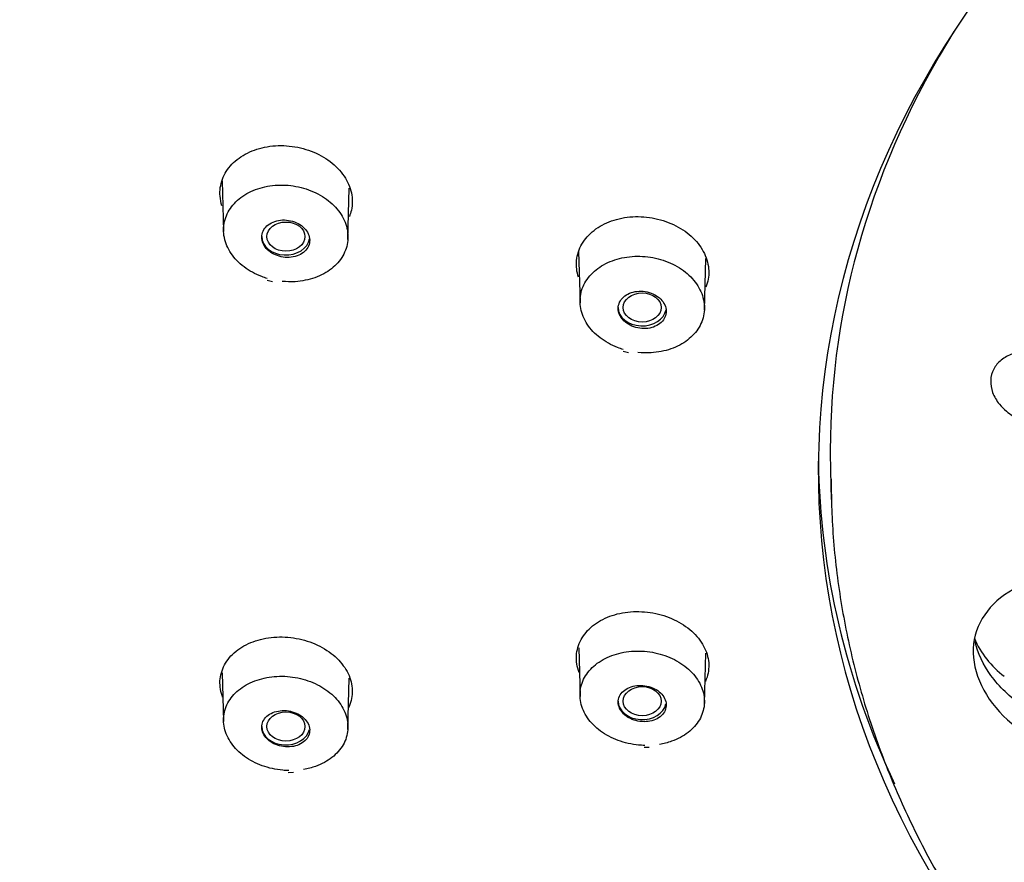
# Model space of a CAD drawing. Units: millimetres. Extents: x -18 to 464, y -18 to 1397.
# Drawn here: x 53 to 77, y 1071 to 1091 of the extents above; entities that cross this region are included whole.
import ezdxf

# ---------------------------------------------------------------- set-up
doc = ezdxf.new("R2010")
doc.units = ezdxf.units.MM
for name, color, linetype in [('$DDT_AUDIT_GENERATED_(59D)', 7, 'Continuous'), ('$DDT_AUDIT_GENERATED_(63B)', 7, 'Continuous'), ('$DDT_AUDIT_GENERATED_(90A)', 7, 'Continuous'), ('$DDT_AUDIT_GENERATED_(E6)', 7, 'Continuous'), ('Default', 7, 'Continuous')]:
    doc.layers.add(name, color=color, linetype=linetype)

# ---------------------------------------------------------------- blocks, each defined once
blk = doc.blocks.new('SE')
at = {"layer": '$DDT_AUDIT_GENERATED_(59D)', "color": 7, "linetype": 'Continuous'}
for centre, major_axis, start_param, end_param in [((103.4, 1084.255), (78.348, 0), -0.211716, 3.353309), ((103.4, 1079.954), (30.95, 0), 0, 3.74016), ((103.4, 1080.459), (30.95, 0), 3.152236, 3.488431)]:
    blk.add_ellipse(centre, major_axis=major_axis, ratio=0.766044, start_param=start_param, end_param=end_param, dxfattribs=at)
for points, knots in [([(58.035, 1086.364), (58.011, 1086.441), (57.995, 1086.519), (57.989, 1086.596), (57.978, 1086.735), (57.997, 1086.875), (58.046, 1087.006), (58.094, 1087.136), (58.172, 1087.26), (58.275, 1087.367), (58.377, 1087.475), (58.505, 1087.568), (58.65, 1087.64), (58.794, 1087.712), (58.959, 1087.764), (59.13, 1087.793), (59.302, 1087.822), (59.484, 1087.827), (59.663, 1087.809), (59.843, 1087.791), (60.023, 1087.748), (60.19, 1087.685), (60.356, 1087.621), (60.514, 1087.535), (60.648, 1087.434), (60.783, 1087.332), (60.898, 1087.212), (60.986, 1087.084), (61.073, 1086.956), (61.134, 1086.817), (61.163, 1086.677), (61.193, 1086.538), (61.193, 1086.395), (61.163, 1086.26), (61.151, 1086.207), (61.135, 1086.156), (61.114, 1086.105)], [0.3473623, 0.3473623, 0.3473623, 0.3473623, 0.3769919, 0.3769919, 0.3769919, 0.4303902, 0.4303902, 0.4303902, 0.4837474, 0.4837474, 0.4837474, 0.537115, 0.537115, 0.537115, 0.5906188, 0.5906188, 0.5906188, 0.6444333, 0.6444333, 0.6444333, 0.6984967, 0.6984967, 0.6984967, 0.7525894, 0.7525894, 0.7525894, 0.8065739, 0.8065739, 0.8065739, 0.8603957, 0.8603957, 0.8603957, 0.9139238, 0.9139238, 0.9139238, 0.9346456, 0.9346456, 0.9346456, 0.9346456]), ([(66.652, 1084.644), (66.632, 1084.708), (66.617, 1084.772), (66.61, 1084.836), (66.593, 1084.975), (66.607, 1085.117), (66.65, 1085.249), (66.693, 1085.381), (66.766, 1085.507), (66.864, 1085.617), (66.962, 1085.727), (67.086, 1085.824), (67.228, 1085.9), (67.369, 1085.976), (67.531, 1086.033), (67.7, 1086.067), (67.871, 1086.101), (68.053, 1086.111), (68.232, 1086.098), (68.411, 1086.085), (68.593, 1086.047), (68.761, 1085.988), (68.93, 1085.929), (69.09, 1085.847), (69.228, 1085.749), (69.366, 1085.651), (69.486, 1085.535), (69.578, 1085.409), (69.67, 1085.283), (69.736, 1085.145), (69.772, 1085.006), (69.807, 1084.868), (69.812, 1084.724), (69.787, 1084.588), (69.776, 1084.524), (69.757, 1084.461), (69.732, 1084.399)], [0.2990706, 0.2990706, 0.2990706, 0.2990706, 0.3236834, 0.3236834, 0.3236834, 0.3771229, 0.3771229, 0.3771229, 0.4305233, 0.4305233, 0.4305233, 0.4839104, 0.4839104, 0.4839104, 0.5374122, 0.5374122, 0.5374122, 0.5912141, 0.5912141, 0.5912141, 0.6451927, 0.6451927, 0.6451927, 0.6992774, 0.6992774, 0.6992774, 0.7532427, 0.7532427, 0.7532427, 0.8070891, 0.8070891, 0.8070891, 0.8606174, 0.8606174, 0.8606174, 0.8858616, 0.8858616, 0.8858616, 0.8858616]), ([(66.674, 1075.084), (66.673, 1075.086), (66.672, 1075.088), (66.671, 1075.09), (66.619, 1075.223), (66.596, 1075.362), (66.604, 1075.496), (66.612, 1075.63), (66.65, 1075.763), (66.716, 1075.884), (66.782, 1076.006), (66.878, 1076.118), (66.995, 1076.213), (67.112, 1076.308), (67.254, 1076.388), (67.409, 1076.446), (67.565, 1076.504), (67.738, 1076.541), (67.914, 1076.555), (68.091, 1076.569), (68.276, 1076.559), (68.453, 1076.527), (68.631, 1076.495), (68.806, 1076.44), (68.965, 1076.365), (69.123, 1076.291), (69.269, 1076.195), (69.389, 1076.087), (69.509, 1075.979), (69.608, 1075.856), (69.678, 1075.727), (69.747, 1075.598), (69.789, 1075.46), (69.8, 1075.325), (69.811, 1075.19), (69.791, 1075.054), (69.743, 1074.927), (69.736, 1074.909), (69.729, 1074.892), (69.721, 1074.874)], [0.3226037, 0.3226037, 0.3226037, 0.3226037, 0.3235041, 0.3235041, 0.3235041, 0.3769654, 0.3769654, 0.3769654, 0.4302541, 0.4302541, 0.4302541, 0.4837546, 0.4837546, 0.4837546, 0.5373939, 0.5373939, 0.5373939, 0.5912406, 0.5912406, 0.5912406, 0.6452528, 0.6452528, 0.6452528, 0.6993147, 0.6993147, 0.6993147, 0.7532603, 0.7532603, 0.7532603, 0.8068613, 0.8068613, 0.8068613, 0.8603518, 0.8603518, 0.8603518, 0.9136403, 0.9136403, 0.9136403, 0.9211353, 0.9211353, 0.9211353, 0.9211353]), ([(58.05, 1074.493), (58.046, 1074.505), (58.041, 1074.518), (58.037, 1074.53), (57.992, 1074.664), (57.976, 1074.803), (57.991, 1074.936), (58.006, 1075.069), (58.051, 1075.2), (58.123, 1075.318), (58.196, 1075.437), (58.297, 1075.546), (58.419, 1075.636), (58.541, 1075.727), (58.688, 1075.801), (58.846, 1075.854), (59.005, 1075.906), (59.181, 1075.938), (59.359, 1075.946), (59.537, 1075.953), (59.721, 1075.938), (59.898, 1075.9), (60.074, 1075.862), (60.248, 1075.801), (60.403, 1075.721), (60.557, 1075.642), (60.698, 1075.542), (60.814, 1075.431), (60.928, 1075.319), (61.021, 1075.193), (61.084, 1075.062), (61.147, 1074.932), (61.181, 1074.794), (61.185, 1074.659), (61.189, 1074.525), (61.163, 1074.39), (61.108, 1074.265), (61.105, 1074.258), (61.101, 1074.251), (61.098, 1074.243)], [0.3186709, 0.3186709, 0.3186709, 0.3186709, 0.323658, 0.323658, 0.323658, 0.3770432, 0.3770432, 0.3770432, 0.4303216, 0.4303216, 0.4303216, 0.4837337, 0.4837337, 0.4837337, 0.5374157, 0.5374157, 0.5374157, 0.5913781, 0.5913781, 0.5913781, 0.6453741, 0.6453741, 0.6453741, 0.6995261, 0.6995261, 0.6995261, 0.7534442, 0.7534442, 0.7534442, 0.8070681, 0.8070681, 0.8070681, 0.8603936, 0.8603936, 0.8603936, 0.9137008, 0.9137008, 0.9137008, 0.9168916, 0.9168916, 0.9168916, 0.9168916])]:
    blk.add_open_spline(points, degree=3, knots=knots, dxfattribs=at)
at = {"layer": '$DDT_AUDIT_GENERATED_(63B)', "color": 7, "linetype": 'Continuous'}
for p, q in [((58.04, 1086.968), (58.074, 1085.744)), ((61.079, 1085.552), (61.112, 1086.794)), ((66.657, 1085.261), (66.691, 1084.02)), ((69.696, 1083.84), (69.73, 1085.093)), ((59.13, 1084.566), (59.259, 1084.535)), ((67.737, 1082.849), (67.862, 1082.819)), ((66.659, 1075.685), (66.691, 1074.511)), ((69.696, 1074.329), (69.729, 1075.558)), ((58.042, 1075.082), (58.074, 1073.907)), ((61.079, 1073.714), (61.112, 1074.951)), ((68.238, 1073.282), (68.365, 1073.286)), ((59.632, 1072.674), (59.762, 1072.678))]:
    blk.add_line(p, q, dxfattribs=at)
for centre, major_axis, ratio in [((59.58, 1085.62), (0.46, 0), 0.765603), ((68.193, 1083.907), (-0.46, 0), 0.766044), ((68.193, 1074.396), (0.46, 0), 0.766044), ((59.58, 1073.783), (0.46, 0), 0.765603)]:
    blk.add_ellipse(centre, major_axis=major_axis, ratio=ratio, dxfattribs=at)
for centre, end_param in [((59.575, 1085.621), 6.159835), ((68.193, 1083.907), 6.159903), ((68.193, 1074.396), 6.131314), ((59.575, 1073.782), 6.131832)]:
    blk.add_ellipse(centre, major_axis=(0.58, 0), ratio=0.766044, start_param=3.141593, end_param=end_param, dxfattribs=at)
for points, knots in [([(59.13, 1084.608), (59.084, 1084.622), (59.039, 1084.637), (58.995, 1084.654), (58.84, 1084.713), (58.693, 1084.793), (58.568, 1084.888), (58.442, 1084.983), (58.335, 1085.095), (58.255, 1085.215), (58.174, 1085.334), (58.118, 1085.464), (58.092, 1085.595), (58.065, 1085.725), (58.067, 1085.859), (58.097, 1085.985), (58.126, 1086.112), (58.185, 1086.235), (58.268, 1086.343), (58.35, 1086.452), (58.459, 1086.55), (58.585, 1086.629), (58.711, 1086.708), (58.858, 1086.77), (59.013, 1086.81), (59.169, 1086.85), (59.338, 1086.869), (59.506, 1086.866), (59.674, 1086.863), (59.846, 1086.837), (60.008, 1086.79), (60.17, 1086.744), (60.325, 1086.675), (60.462, 1086.59), (60.598, 1086.505), (60.719, 1086.402), (60.815, 1086.289), (60.911, 1086.175), (60.984, 1086.049), (61.028, 1085.92), (61.072, 1085.791), (61.088, 1085.656), (61.076, 1085.527), (61.063, 1085.398), (61.022, 1085.27), (60.955, 1085.155), (60.889, 1085.039), (60.795, 1084.933), (60.681, 1084.844), (60.567, 1084.754), (60.431, 1084.68), (60.283, 1084.628), (60.134, 1084.575), (59.97, 1084.542), (59.804, 1084.531), (59.7, 1084.525), (59.594, 1084.527), (59.489, 1084.538)], [0.038792, 0.038792, 0.038792, 0.038792, 0.0539718, 0.0539718, 0.0539718, 0.1079482, 0.1079482, 0.1079482, 0.1618729, 0.1618729, 0.1618729, 0.2156082, 0.2156082, 0.2156082, 0.2690786, 0.2690786, 0.2690786, 0.3225307, 0.3225307, 0.3225307, 0.3760067, 0.3760067, 0.3760067, 0.4294468, 0.4294468, 0.4294468, 0.4831951, 0.4831951, 0.4831951, 0.5371391, 0.5371391, 0.5371391, 0.5911581, 0.5911581, 0.5911581, 0.6450605, 0.6450605, 0.6450605, 0.6989385, 0.6989385, 0.6989385, 0.7526036, 0.7526036, 0.7526036, 0.8059795, 0.8059795, 0.8059795, 0.8593719, 0.8593719, 0.8593719, 0.9128934, 0.9128934, 0.9128934, 0.9665924, 0.9665924, 0.9665924, 1, 1, 1, 1]), ([(59.104, 1085.336), (59.142, 1085.293), (59.19, 1085.253), (59.243, 1085.221), (59.297, 1085.189), (59.357, 1085.163), (59.42, 1085.145), (59.483, 1085.127), (59.549, 1085.118), (59.614, 1085.117), (59.679, 1085.116), (59.745, 1085.124), (59.805, 1085.141), (59.865, 1085.157), (59.921, 1085.182), (59.969, 1085.213), (60.017, 1085.244), (60.057, 1085.283), (60.088, 1085.325), (60.118, 1085.368), (60.139, 1085.416), (60.149, 1085.465), (60.158, 1085.514), (60.157, 1085.566), (60.145, 1085.616), (60.133, 1085.666), (60.11, 1085.716), (60.078, 1085.761), (60.046, 1085.807), (60.004, 1085.85), (59.955, 1085.886), (59.906, 1085.922), (59.849, 1085.953), (59.788, 1085.975), (59.728, 1085.998), (59.662, 1086.012), (59.597, 1086.019), (59.532, 1086.025), (59.465, 1086.022), (59.403, 1086.011), (59.341, 1086), (59.281, 1085.98), (59.229, 1085.953), (59.176, 1085.926), (59.13, 1085.892), (59.094, 1085.852), (59.058, 1085.812), (59.03, 1085.767), (59.014, 1085.719), (58.998, 1085.671), (58.992, 1085.62), (58.997, 1085.57), (59.002, 1085.52), (59.019, 1085.468), (59.045, 1085.421), (59.061, 1085.392), (59.081, 1085.363), (59.104, 1085.336)], [0, 0, 0, 0, 0.053908, 0.053908, 0.053908, 0.107805, 0.107805, 0.107805, 0.161857, 0.161857, 0.161857, 0.215974, 0.215974, 0.215974, 0.269975, 0.269975, 0.269975, 0.323726, 0.323726, 0.323726, 0.377204, 0.377204, 0.377204, 0.430512, 0.430512, 0.430512, 0.483824, 0.483824, 0.483824, 0.537314, 0.537314, 0.537314, 0.591074, 0.591074, 0.591074, 0.64508, 0.64508, 0.64508, 0.699198, 0.699198, 0.699198, 0.753246, 0.753246, 0.753246, 0.807073, 0.807073, 0.807073, 0.860629, 0.860629, 0.860629, 0.913979, 0.913979, 0.913979, 0.967279, 0.967279, 0.967279, 1, 1, 1, 1]), ([(67.735, 1082.892), (67.689, 1082.906), (67.643, 1082.922), (67.599, 1082.939), (67.444, 1082.999), (67.298, 1083.079), (67.174, 1083.175), (67.05, 1083.27), (66.944, 1083.382), (66.865, 1083.502), (66.786, 1083.621), (66.732, 1083.751), (66.707, 1083.882), (66.682, 1084.012), (66.685, 1084.146), (66.716, 1084.272), (66.748, 1084.398), (66.808, 1084.52), (66.892, 1084.629), (66.976, 1084.737), (67.086, 1084.834), (67.213, 1084.913), (67.34, 1084.991), (67.488, 1085.052), (67.644, 1085.091), (67.8, 1085.131), (67.969, 1085.15), (68.137, 1085.146), (68.306, 1085.142), (68.478, 1085.115), (68.639, 1085.068), (68.8, 1085.021), (68.955, 1084.951), (69.091, 1084.866), (69.226, 1084.781), (69.346, 1084.677), (69.44, 1084.563), (69.535, 1084.45), (69.606, 1084.323), (69.648, 1084.194), (69.691, 1084.065), (69.706, 1083.931), (69.692, 1083.801), (69.678, 1083.673), (69.635, 1083.545), (69.567, 1083.43), (69.499, 1083.315), (69.403, 1083.209), (69.288, 1083.121), (69.173, 1083.032), (69.036, 1082.959), (68.887, 1082.907), (68.738, 1082.855), (68.573, 1082.823), (68.407, 1082.813), (68.302, 1082.807), (68.196, 1082.809), (68.091, 1082.82)], [0.0384475, 0.0384475, 0.0384475, 0.0384475, 0.0539247, 0.0539247, 0.0539247, 0.1078561, 0.1078561, 0.1078561, 0.1617252, 0.1617252, 0.1617252, 0.2154682, 0.2154682, 0.2154682, 0.2689389, 0.2689389, 0.2689389, 0.3224271, 0.3224271, 0.3224271, 0.3759297, 0.3759297, 0.3759297, 0.4294058, 0.4294058, 0.4294058, 0.4831373, 0.4831373, 0.4831373, 0.537052, 0.537052, 0.537052, 0.5910615, 0.5910615, 0.5910615, 0.6449272, 0.6449272, 0.6449272, 0.6987924, 0.6987924, 0.6987924, 0.7524567, 0.7524567, 0.7524567, 0.8058806, 0.8058806, 0.8058806, 0.8592926, 0.8592926, 0.8592926, 0.9128364, 0.9128364, 0.9128364, 0.9665775, 0.9665775, 0.9665775, 1, 1, 1, 1]), ([(67.722, 1083.616), (67.76, 1083.573), (67.807, 1083.533), (67.861, 1083.501), (67.914, 1083.469), (67.974, 1083.443), (68.037, 1083.426), (68.1, 1083.408), (68.166, 1083.399), (68.231, 1083.398), (68.296, 1083.397), (68.362, 1083.406), (68.422, 1083.422), (68.482, 1083.438), (68.538, 1083.463), (68.586, 1083.494), (68.634, 1083.526), (68.675, 1083.564), (68.705, 1083.607), (68.736, 1083.649), (68.757, 1083.697), (68.767, 1083.747), (68.777, 1083.796), (68.776, 1083.847), (68.764, 1083.897), (68.752, 1083.947), (68.729, 1083.997), (68.697, 1084.043), (68.665, 1084.088), (68.623, 1084.131), (68.574, 1084.167), (68.525, 1084.203), (68.468, 1084.233), (68.408, 1084.256), (68.347, 1084.278), (68.282, 1084.293), (68.217, 1084.299), (68.152, 1084.305), (68.085, 1084.302), (68.023, 1084.291), (67.961, 1084.28), (67.901, 1084.26), (67.848, 1084.233), (67.796, 1084.206), (67.75, 1084.171), (67.713, 1084.131), (67.677, 1084.092), (67.649, 1084.046), (67.633, 1083.999), (67.616, 1083.951), (67.61, 1083.9), (67.615, 1083.849), (67.62, 1083.799), (67.637, 1083.748), (67.663, 1083.701), (67.679, 1083.671), (67.699, 1083.643), (67.722, 1083.616)], [0, 0, 0, 0, 0.053883, 0.053883, 0.053883, 0.107755, 0.107755, 0.107755, 0.161766, 0.161766, 0.161766, 0.215837, 0.215837, 0.215837, 0.269807, 0.269807, 0.269807, 0.323556, 0.323556, 0.323556, 0.377061, 0.377061, 0.377061, 0.430412, 0.430412, 0.430412, 0.483767, 0.483767, 0.483767, 0.537279, 0.537279, 0.537279, 0.591033, 0.591033, 0.591033, 0.645005, 0.645005, 0.645005, 0.699076, 0.699076, 0.699076, 0.753085, 0.753085, 0.753085, 0.806899, 0.806899, 0.806899, 0.860473, 0.860473, 0.860473, 0.913865, 0.913865, 0.913865, 0.967211, 0.967211, 0.967211, 1, 1, 1, 1]), ([(68.253, 1073.327), (68.204, 1073.328), (68.155, 1073.331), (68.107, 1073.336), (67.938, 1073.352), (67.769, 1073.39), (67.613, 1073.448), (67.458, 1073.505), (67.311, 1073.583), (67.186, 1073.675), (67.061, 1073.767), (66.953, 1073.876), (66.873, 1073.992), (66.793, 1074.108), (66.737, 1074.234), (66.71, 1074.361), (66.683, 1074.488), (66.684, 1074.618), (66.713, 1074.742), (66.742, 1074.866), (66.8, 1074.986), (66.882, 1075.092), (66.964, 1075.198), (67.073, 1075.294), (67.198, 1075.372), (67.324, 1075.45), (67.471, 1075.511), (67.627, 1075.551), (67.783, 1075.591), (67.953, 1075.61), (68.121, 1075.607), (68.29, 1075.604), (68.462, 1075.579), (68.624, 1075.534), (68.786, 1075.489), (68.941, 1075.423), (69.078, 1075.34), (69.214, 1075.258), (69.335, 1075.157), (69.431, 1075.047), (69.527, 1074.937), (69.6, 1074.814), (69.644, 1074.689), (69.688, 1074.564), (69.705, 1074.433), (69.693, 1074.307), (69.681, 1074.182), (69.641, 1074.057), (69.575, 1073.944), (69.508, 1073.831), (69.415, 1073.727), (69.301, 1073.639), (69.188, 1073.552), (69.051, 1073.479), (68.903, 1073.426), (68.81, 1073.394), (68.711, 1073.369), (68.61, 1073.352)], [0.0384188, 0.0384188, 0.0384188, 0.0384188, 0.0539247, 0.0539247, 0.0539247, 0.1078561, 0.1078561, 0.1078561, 0.1617252, 0.1617252, 0.1617252, 0.2154682, 0.2154682, 0.2154682, 0.2689389, 0.2689389, 0.2689389, 0.3224271, 0.3224271, 0.3224271, 0.3759297, 0.3759297, 0.3759297, 0.4294058, 0.4294058, 0.4294058, 0.4831373, 0.4831373, 0.4831373, 0.537052, 0.537052, 0.537052, 0.5910615, 0.5910615, 0.5910615, 0.6449272, 0.6449272, 0.6449272, 0.6987924, 0.6987924, 0.6987924, 0.7524567, 0.7524567, 0.7524567, 0.8058806, 0.8058806, 0.8058806, 0.8592926, 0.8592926, 0.8592926, 0.9128364, 0.9128364, 0.9128364, 0.9665775, 0.9665775, 0.9665775, 1, 1, 1, 1]), ([(59.648, 1072.719), (59.6, 1072.72), (59.552, 1072.722), (59.505, 1072.727), (59.336, 1072.742), (59.166, 1072.78), (59.01, 1072.837), (58.853, 1072.893), (58.706, 1072.971), (58.579, 1073.063), (58.453, 1073.154), (58.344, 1073.262), (58.263, 1073.378), (58.181, 1073.494), (58.123, 1073.62), (58.095, 1073.747), (58.066, 1073.873), (58.066, 1074.004), (58.093, 1074.127), (58.121, 1074.251), (58.178, 1074.371), (58.258, 1074.478), (58.339, 1074.585), (58.446, 1074.681), (58.57, 1074.759), (58.695, 1074.837), (58.841, 1074.899), (58.996, 1074.939), (59.152, 1074.98), (59.321, 1075), (59.489, 1074.998), (59.658, 1074.996), (59.831, 1074.972), (59.993, 1074.927), (60.155, 1074.883), (60.311, 1074.817), (60.449, 1074.735), (60.586, 1074.653), (60.709, 1074.553), (60.806, 1074.443), (60.903, 1074.333), (60.977, 1074.211), (61.023, 1074.086), (61.069, 1073.961), (61.087, 1073.831), (61.077, 1073.705), (61.067, 1073.579), (61.028, 1073.454), (60.963, 1073.341), (60.899, 1073.228), (60.806, 1073.123), (60.694, 1073.035), (60.582, 1072.947), (60.446, 1072.874), (60.299, 1072.821), (60.206, 1072.788), (60.108, 1072.762), (60.007, 1072.745)], [0.0387632, 0.0387632, 0.0387632, 0.0387632, 0.0539718, 0.0539718, 0.0539718, 0.1079482, 0.1079482, 0.1079482, 0.1618729, 0.1618729, 0.1618729, 0.2156082, 0.2156082, 0.2156082, 0.2690786, 0.2690786, 0.2690786, 0.3225307, 0.3225307, 0.3225307, 0.3760067, 0.3760067, 0.3760067, 0.4294468, 0.4294468, 0.4294468, 0.4831951, 0.4831951, 0.4831951, 0.5371391, 0.5371391, 0.5371391, 0.5911581, 0.5911581, 0.5911581, 0.6450605, 0.6450605, 0.6450605, 0.6989385, 0.6989385, 0.6989385, 0.7526036, 0.7526036, 0.7526036, 0.8059795, 0.8059795, 0.8059795, 0.8593719, 0.8593719, 0.8593719, 0.9128934, 0.9128934, 0.9128934, 0.9665924, 0.9665924, 0.9665924, 1, 1, 1, 1]), ([(67.866, 1073.997), (67.92, 1073.966), (67.98, 1073.941), (68.043, 1073.925), (68.106, 1073.908), (68.173, 1073.9), (68.237, 1073.899), (68.302, 1073.899), (68.367, 1073.908), (68.427, 1073.924), (68.487, 1073.94), (68.543, 1073.964), (68.59, 1073.995), (68.638, 1074.026), (68.678, 1074.064), (68.708, 1074.106), (68.738, 1074.148), (68.759, 1074.195), (68.768, 1074.243), (68.777, 1074.291), (68.775, 1074.341), (68.762, 1074.39), (68.75, 1074.438), (68.726, 1074.487), (68.693, 1074.531), (68.66, 1074.575), (68.618, 1074.616), (68.568, 1074.65), (68.519, 1074.685), (68.462, 1074.714), (68.401, 1074.735), (68.341, 1074.757), (68.275, 1074.77), (68.211, 1074.776), (68.146, 1074.781), (68.079, 1074.778), (68.017, 1074.767), (67.955, 1074.756), (67.896, 1074.736), (67.844, 1074.71), (67.792, 1074.683), (67.746, 1074.649), (67.71, 1074.61), (67.674, 1074.571), (67.647, 1074.526), (67.631, 1074.479), (67.615, 1074.433), (67.61, 1074.383), (67.616, 1074.334), (67.622, 1074.285), (67.639, 1074.235), (67.666, 1074.189), (67.692, 1074.143), (67.73, 1074.099), (67.774, 1074.061), (67.802, 1074.038), (67.833, 1074.016), (67.866, 1073.997)], [0, 0, 0, 0, 0.053883, 0.053883, 0.053883, 0.107755, 0.107755, 0.107755, 0.161766, 0.161766, 0.161766, 0.215837, 0.215837, 0.215837, 0.269807, 0.269807, 0.269807, 0.323556, 0.323556, 0.323556, 0.377061, 0.377061, 0.377061, 0.430412, 0.430412, 0.430412, 0.483767, 0.483767, 0.483767, 0.537279, 0.537279, 0.537279, 0.591033, 0.591033, 0.591033, 0.645005, 0.645005, 0.645005, 0.699076, 0.699076, 0.699076, 0.753085, 0.753085, 0.753085, 0.806899, 0.806899, 0.806899, 0.860473, 0.860473, 0.860473, 0.913865, 0.913865, 0.913865, 0.967211, 0.967211, 0.967211, 1, 1, 1, 1]), ([(59.248, 1073.389), (59.302, 1073.358), (59.363, 1073.333), (59.426, 1073.317), (59.489, 1073.3), (59.556, 1073.291), (59.62, 1073.291), (59.685, 1073.291), (59.75, 1073.299), (59.81, 1073.315), (59.87, 1073.331), (59.925, 1073.355), (59.973, 1073.386), (60.02, 1073.417), (60.061, 1073.455), (60.091, 1073.496), (60.121, 1073.538), (60.141, 1073.585), (60.15, 1073.633), (60.159, 1073.681), (60.156, 1073.731), (60.144, 1073.78), (60.131, 1073.829), (60.107, 1073.877), (60.074, 1073.921), (60.041, 1073.965), (59.998, 1074.006), (59.949, 1074.041), (59.9, 1074.075), (59.842, 1074.105), (59.782, 1074.126), (59.721, 1074.147), (59.656, 1074.161), (59.591, 1074.167), (59.526, 1074.172), (59.46, 1074.169), (59.398, 1074.158), (59.336, 1074.147), (59.276, 1074.128), (59.224, 1074.101), (59.172, 1074.075), (59.126, 1074.041), (59.09, 1074.002), (59.055, 1073.963), (59.028, 1073.918), (59.012, 1073.872), (58.997, 1073.825), (58.992, 1073.775), (58.998, 1073.726), (59.004, 1073.677), (59.021, 1073.627), (59.048, 1073.581), (59.075, 1073.535), (59.112, 1073.492), (59.157, 1073.454), (59.185, 1073.43), (59.216, 1073.409), (59.248, 1073.389)], [0, 0, 0, 0, 0.053908, 0.053908, 0.053908, 0.107805, 0.107805, 0.107805, 0.161857, 0.161857, 0.161857, 0.215974, 0.215974, 0.215974, 0.269975, 0.269975, 0.269975, 0.323726, 0.323726, 0.323726, 0.377204, 0.377204, 0.377204, 0.430512, 0.430512, 0.430512, 0.483824, 0.483824, 0.483824, 0.537314, 0.537314, 0.537314, 0.591074, 0.591074, 0.591074, 0.64508, 0.64508, 0.64508, 0.699198, 0.699198, 0.699198, 0.753246, 0.753246, 0.753246, 0.807073, 0.807073, 0.807073, 0.860629, 0.860629, 0.860629, 0.913979, 0.913979, 0.913979, 0.967279, 0.967279, 0.967279, 1, 1, 1, 1])]:
    blk.add_open_spline(points, degree=3, knots=knots, dxfattribs=at)
at = {"layer": '$DDT_AUDIT_GENERATED_(90A)', "color": 7, "linetype": 'Continuous'}
blk.add_line((72.746, 1079.97), (72.765, 1079.272), dxfattribs=at)
blk.add_arc((78.248, 1076.766), 2.196, 202.7058, 233.6414, dxfattribs=at)
for centre, major_axis, start_param, end_param in [((103.4, 1080.459), (-30.661, 0), 5.837938, 6.283185), ((103.4, 1080.459), (-30.661, 0), 0, 0.020804), ((103.4, 1079.76), (-30.642, 0), 0, 0.020804)]:
    blk.add_ellipse(centre, major_axis=major_axis, ratio=0.766044, start_param=start_param, end_param=end_param, dxfattribs=at)
for points, knots in [([(76.828, 1081.572), (76.757, 1081.659), (76.701, 1081.755), (76.665, 1081.852), (76.629, 1081.95), (76.612, 1082.051), (76.617, 1082.147), (76.621, 1082.242), (76.647, 1082.335), (76.69, 1082.418), (76.734, 1082.501), (76.796, 1082.576), (76.873, 1082.638), (76.95, 1082.7), (77.044, 1082.75), (77.146, 1082.785), (77.251, 1082.82), (77.367, 1082.84), (77.485, 1082.843), (77.606, 1082.846), (77.733, 1082.832), (77.855, 1082.802), (77.98, 1082.771), (78.103, 1082.723), (78.216, 1082.661), (78.328, 1082.599), (78.433, 1082.522), (78.519, 1082.435), (78.605, 1082.35), (78.677, 1082.253), (78.727, 1082.153), (78.776, 1082.055), (78.806, 1081.952), (78.814, 1081.852), (78.822, 1081.755), (78.809, 1081.658), (78.777, 1081.57), (78.745, 1081.484), (78.694, 1081.403), (78.627, 1081.335), (78.56, 1081.266), (78.475, 1081.208), (78.381, 1081.166), (78.284, 1081.122), (78.174, 1081.093), (78.06, 1081.08), (77.942, 1081.067), (77.817, 1081.071), (77.694, 1081.091), (77.569, 1081.111), (77.442, 1081.149), (77.325, 1081.201), (77.207, 1081.254), (77.095, 1081.323), (76.998, 1081.402), (76.935, 1081.454), (76.878, 1081.511), (76.828, 1081.572)], [0, 0, 0, 0, 0.0528, 0.0528, 0.0528, 0.105652, 0.105652, 0.105652, 0.157787, 0.157787, 0.157787, 0.209557, 0.209557, 0.209557, 0.261741, 0.261741, 0.261741, 0.314957, 0.314957, 0.314957, 0.369448, 0.369448, 0.369448, 0.42496, 0.42496, 0.42496, 0.480756, 0.480756, 0.480756, 0.535878, 0.535878, 0.535878, 0.589624, 0.589624, 0.589624, 0.641962, 0.641962, 0.641962, 0.693549, 0.693549, 0.693549, 0.745363, 0.745363, 0.745363, 0.798242, 0.798242, 0.798242, 0.852537, 0.852537, 0.852537, 0.90798, 0.90798, 0.90798, 0.963783, 0.963783, 0.963783, 1, 1, 1, 1]), ([(72.762, 1079.627), (72.765, 1079.372), (72.776, 1078.671), (72.893, 1077.375), (73.156, 1075.849), (73.55, 1074.327), (74.069, 1072.832), (74.713, 1071.365), (75.48, 1069.933), (76.365, 1068.544), (77.365, 1067.201), (78.476, 1065.912), (79.695, 1064.682), (81.014, 1063.516), (82.429, 1062.42), (83.933, 1061.397), (85.521, 1060.453), (87.185, 1059.591), (88.917, 1058.815), (90.711, 1058.129), (92.559, 1057.535), (94.453, 1057.035), (96.385, 1056.632), (98.346, 1056.328), (100.329, 1056.123), (102.325, 1056.018), (104.325, 1056.014), (106.322, 1056.111), (108.306, 1056.309), (110.27, 1056.606), (112.205, 1057.002), (114.103, 1057.495), (115.956, 1058.082), (117.755, 1058.763), (119.495, 1059.533), (121.166, 1060.39), (122.761, 1061.33), (124.275, 1062.35), (125.699, 1063.444), (127.028, 1064.61), (128.257, 1065.84), (129.378, 1067.131), (130.389, 1068.476), (131.283, 1069.87), (132.057, 1071.305), (132.712, 1072.78), (133.225, 1074.268), (133.536, 1075.358), (133.626, 1075.883), (133.634, 1075.928)], [0, 0, 0, 0, 0.009758, 0.031477, 0.0532, 0.074934, 0.096688, 0.11847, 0.140284, 0.162131, 0.184013, 0.205928, 0.227871, 0.249839, 0.271828, 0.293833, 0.315851, 0.337879, 0.359912, 0.38195, 0.403991, 0.426033, 0.448075, 0.470117, 0.49216, 0.514203, 0.536247, 0.558292, 0.580338, 0.602386, 0.624436, 0.646488, 0.668543, 0.690599, 0.712657, 0.734714, 0.756769, 0.778821, 0.800864, 0.822898, 0.844916, 0.866914, 0.888887, 0.910831, 0.932742, 0.954617, 0.976455, 0.998257, 1, 1, 1, 1]), ([(80.631, 1076.867), (80.172, 1077.127), (79.655, 1077.306), (78.371, 1077.492), (77.602, 1077.365), (76.504, 1076.695), (76.182, 1076.151), (76.206, 1074.966), (76.555, 1074.335), (77.694, 1073.371), (78.485, 1073.034), (80.036, 1072.825), (80.797, 1072.948), (81.882, 1073.585), (82.205, 1074.104), (82.181, 1075.283), (81.838, 1075.918), (81.264, 1076.42)], [0.041586, 0.041586, 0.041586, 0.041586, 0.125, 0.125, 0.25, 0.25, 0.375, 0.375, 0.5, 0.5, 0.625, 0.625, 0.75, 0.75, 0.875, 0.875, 1, 1, 1, 1]), ([(82.175, 1075.008), (82.149, 1074.836), (82.002, 1074.404), (81.543, 1073.938), (80.701, 1073.557), (79.592, 1073.43), (78.324, 1073.732), (77.316, 1074.269), (76.572, 1074.986), (76.303, 1075.556), (76.239, 1075.834)], [0.5445138, 0.5445138, 0.5445138, 0.5445138, 0.5829195, 0.6453873, 0.6804209, 0.7636583, 0.8283494, 0.8820233, 0.9422918, 1, 1, 1, 1])]:
    blk.add_open_spline(points, degree=3, knots=knots, dxfattribs=at)
at = {"layer": '$DDT_AUDIT_GENERATED_(E6)', "color": 7, "linetype": 'Continuous'}
blk.add_ellipse((103.4, 1084.437), major_axis=(-79.108, 0), ratio=0.766044, start_param=2.300749, end_param=6.283185, dxfattribs=at)

msp = doc.modelspace()

# ---------------------------------------------------------------- block references
at = {"layer": 'Default'}
msp.add_blockref('SE', (0, 0), dxfattribs=at)

doc.saveas('drawing.dxf')
